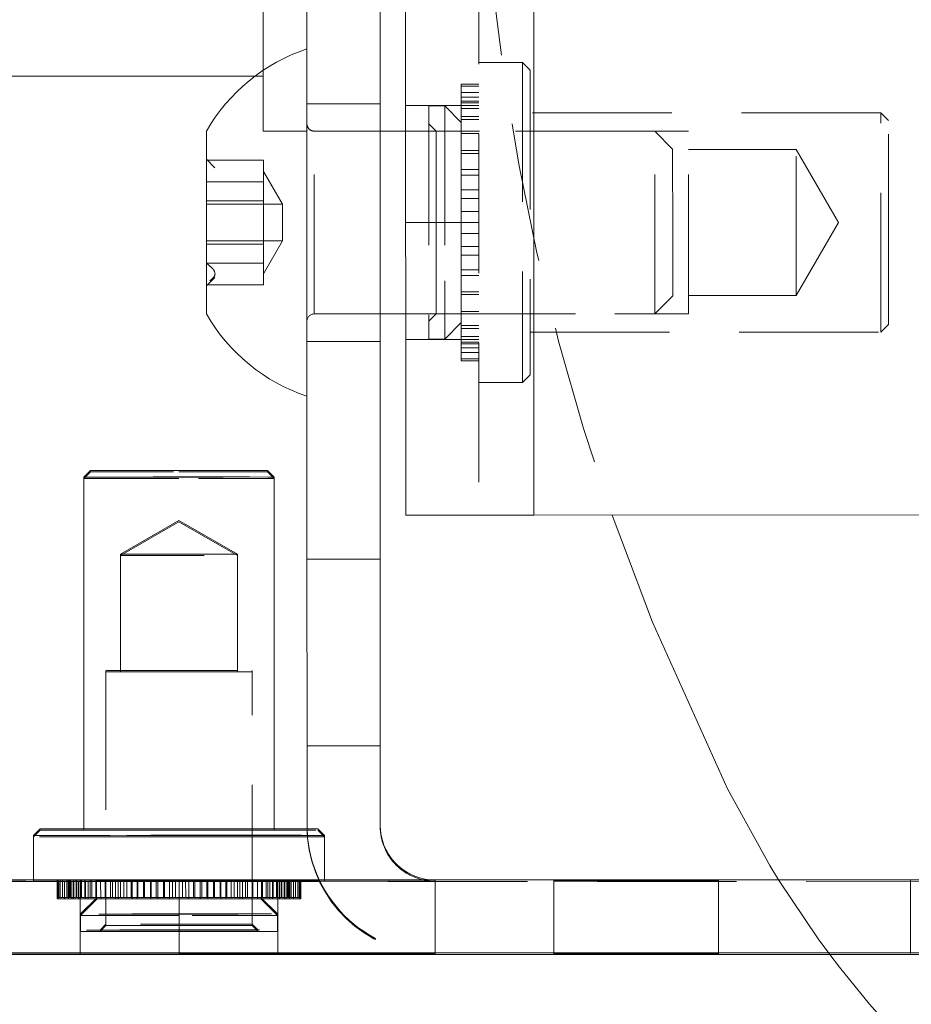
# Model space of a CAD drawing. Units: millimetres. Extents: x 15 to 201, y 14 to 256.
# Drawn here: x 46 to 55, y 193 to 202 of the extents above; entities that cross this region are included whole.
import ezdxf

# ---------------------------------------------------------------- set-up
doc = ezdxf.new("R2010")
doc.units = ezdxf.units.MM
doc.linetypes.add('HIDDEN', pattern=[1.905, 1.27, -0.635])
doc.layers.add('MAATENTEKST', color=7, linetype='Continuous')
doc.styles.add('SLDTEXTSTYLE0', font='TXT', dxfattribs={"width": 0.75})
doc.dimstyles.new('SLDDIMSTYLE0', dxfattribs={"dimtxt": 3.5, "dimasz": 3, "dimexe": 0, "dimexo": 0.0625, "dimgap": 0.875, "dimtad": 1, "dimdec": 0, "dimlfac": 3, "dimrnd": 1e-09, "dimzin": 12, "dimdsep": 46, "dimtxsty": 'SLDTEXTSTYLE0', "dimsah": 1, "dimcen": 0.09, "dimadec": 0, "dimazin": 3, "dimtfac": 1, "dimtdec": 0, "dimtofl": 0, "dimtmove": 0, "dimatfit": 3, "dimfxl": 0, "dimfrac": 2, "dimtolj": 1, "dimtzin": 12, "dimarcsym": 0})

# ---------------------------------------------------------------- blocks, each defined once
blk = doc.blocks.new('_D_13')
at = {"layer": 'MAATENTEKST'}
for p, q in [((63.5578, 219.8506), (34.4511, 219.8509)), ((35.4511, 219.8509), (35.4507, 188.4509)), ((29.1838, 208.5648), (29.1838, 209.6312)), ((29.1838, 209.6312), (34.74, 209.6311)), ((34.74, 209.6311), (34.74, 208.5647)), ((29.1837, 202.0995), (29.1837, 201.0331)), ((34.7399, 201.033), (34.7399, 202.0994)), ((29.1837, 201.0331), (34.7399, 201.033)), ((63.5574, 188.4505), (34.4507, 188.4509))]:
    blk.add_line(p, q, dxfattribs=at)
for points in [[(35.4511, 219.8509), (34.5511, 216.8509), (36.3511, 216.8509)], [(35.4507, 188.4509), (36.3507, 191.4509), (34.5507, 191.4509)]]:
    blk.add_solid(points, dxfattribs=at)
at = {"layer": 'MAATENTEKST', "char_height": 3.5, "attachment_point": 1, "rotation": 89.99925, "style": 'SLDTEXTSTYLE0'}
for s, insert in [('3.7', (30.2282, 202.0995)), ('94', (30.2281, 194.7944))]:
    blk.add_mtext(s, dxfattribs=dict(at, insert=insert))

msp = doc.modelspace()

# ---------------------------------------------------------------- linework, layer by layer
at = {"color": 7, "linetype": 'Continuous', "lineweight": 15}
for p, q in [((49.956179, 209.998691), (49.958019, 196.998691)), ((51.122846, 209.998856), (51.124686, 196.998856)), ((49.056487, 206.467549), (49.057884, 196.595761)), ((49.723154, 206.467643), (49.724551, 196.595856)), ((48.656624, 205.498507), (48.657254, 201.051789)), ((45.657261, 200.998082), (48.582384, 200.998496)), ((48.140665, 200.498434), (48.140901, 198.831767)), ((49.957524, 200.498691), (49.723999, 200.498658)), ((49.724234, 198.831991), (49.95776, 198.832024)), ((47.085103, 197.405902), (47.024445, 197.345226)), ((48.757778, 197.345472), (48.697103, 197.40613)), ((47.024445, 197.345226), (47.024898, 194.139577)), ((48.758232, 194.139822), (48.757778, 197.345472)), ((51.124686, 196.998856), (49.958019, 196.998691)), ((51.124686, 196.998856), (57.956233, 196.999823)), ((49.724551, 196.595856), (49.057884, 196.595761)), ((49.057884, 196.595761), (49.058125, 194.896197)), ((49.724551, 196.595856), (49.724791, 194.896292)), ((49.058125, 194.896197), (49.724791, 194.896292)), ((49.058227, 194.171705), (49.058125, 194.896197)), ((49.724791, 194.896292), (49.724894, 194.171799)), ((49.058227, 194.171705), (49.058229, 194.161295)), ((46.627232, 194.13917), (46.566574, 194.078495)), ((46.566574, 194.078495), (46.566631, 193.673376)), ((49.216574, 194.07887), (49.155898, 194.139528)), ((49.216631, 193.673886), (49.216574, 194.07887)), ((81.224964, 193.678415), (47.891631, 193.673698)), ((47.891631, 193.673698), (47.891725, 193.007032)), ((47.891725, 193.007032), (81.225058, 193.011749)), ((50.225059, 193.00533), (47.891726, 193.005)), ((81.22506, 192.997022), (47.891727, 192.992305)), ((47.891727, 192.994336), (50.22506, 192.994666)), ((50.068613, 193.005308), (50.22506, 192.994793)), ((50.225059, 193.005204), (50.225059, 193.00533)), ((50.22506, 192.994793), (50.225059, 193.005204)), ((50.22506, 192.994666), (50.22506, 192.994793))]:
    msp.add_line(p, q, dxfattribs=at)
at = {"color": 7, "linetype": 'HIDDEN', "lineweight": 0}
for p, q in [((50.622846, 209.998785), (50.624686, 196.998785)), ((51.122846, 209.998856), (51.124686, 196.998856)), ((51.020769, 201.123841), (50.624102, 201.123785)), ((51.020769, 201.123841), (51.021078, 198.936341)), ((51.090778, 201.053851), (51.020769, 201.123841)), ((51.090778, 201.053851), (51.091073, 198.971351)), ((48.582384, 200.998496), (48.657261, 200.998507)), ((48.657254, 201.051789), (48.657332, 200.498507)), ((50.62413, 200.926285), (50.464297, 200.926262)), ((50.464299, 200.907108), (50.464297, 200.926262)), ((50.624133, 200.90713), (50.464299, 200.907108)), ((50.464307, 200.850225), (50.464299, 200.907108)), ((50.624141, 200.850247), (50.464307, 200.850225)), ((50.46432, 200.757343), (50.464307, 200.850225)), ((50.624147, 200.807237), (50.464313, 200.807214)), ((49.723963, 200.748658), (49.057296, 200.748563)), ((50.624157, 200.732118), (49.957491, 200.732024)), ((50.313624, 200.728741), (50.167491, 200.72872)), ((50.167491, 200.72872), (50.167792, 198.602054)), ((50.313624, 200.728741), (50.31385, 199.133741)), ((50.464346, 200.578062), (50.313624, 200.728741)), ((50.624152, 200.772544), (50.464318, 200.772522)), ((50.624154, 200.757365), (50.46432, 200.757343)), ((50.464338, 200.631283), (50.46432, 200.757343)), ((50.624161, 200.704213), (50.464328, 200.704191)), ((50.624172, 200.631306), (50.464338, 200.631283)), ((50.46436, 200.475877), (50.464338, 200.631283)), ((50.624175, 200.60432), (50.464342, 200.604297)), ((54.2875, 200.66597), (51.090833, 200.665518)), ((54.287783, 198.66597), (54.2875, 200.66597)), ((54.35751, 200.59598), (54.2875, 200.66597)), ((50.23419, 200.49873), (50.167514, 200.565387)), ((54.357707, 199.20098), (54.35751, 200.59598)), ((48.657332, 200.498507), (49.057332, 200.498563)), ((49.723999, 200.498658), (49.123999, 200.498573)), ((49.124234, 198.831906), (49.124, 200.485913)), ((52.227165, 200.499012), (49.957524, 200.498691)), ((52.53419, 200.499055), (50.23419, 200.49873)), ((50.234367, 199.24873), (50.23419, 200.49873)), ((50.624194, 200.4759), (50.46436, 200.475877)), ((50.464382, 200.322832), (50.46436, 200.475877)), ((52.227401, 198.832345), (52.227165, 200.499012)), ((52.390688, 200.335535), (52.227165, 200.499012)), ((52.534426, 198.832389), (52.53419, 200.499055)), ((52.3908, 199.549386), (52.390688, 200.335535)), ((50.624215, 200.322854), (50.464382, 200.322832)), ((50.464386, 200.295846), (50.464382, 200.322832)), ((50.624219, 200.295868), (50.464386, 200.295846)), ((50.464406, 200.149812), (50.464386, 200.295846)), ((53.516814, 200.332528), (52.534214, 200.332389)), ((53.517002, 198.999194), (53.516814, 200.332528)), ((53.901808, 199.665916), (53.516814, 200.332528)), ((48.218063, 200.165111), (48.140701, 200.242451)), ((48.660703, 200.233753), (48.140703, 200.233679)), ((48.660703, 200.233753), (48.660755, 199.862639)), ((48.833965, 199.831865), (48.660717, 200.131841)), ((50.62424, 200.149834), (50.464406, 200.149812)), ((50.464414, 200.096659), (50.464406, 200.149812)), ((50.624247, 200.096682), (50.464414, 200.096659)), ((50.464433, 199.962074), (50.464414, 200.096659)), ((48.660731, 200.036287), (48.140731, 200.036214)), ((50.624266, 199.962096), (50.464433, 199.962074)), ((50.464444, 199.88437), (50.464433, 199.962074)), ((48.660755, 199.862639), (48.140755, 199.862566)), ((48.833965, 199.831865), (48.14076, 199.831767)), ((48.660755, 199.862639), (48.660836, 199.29406)), ((48.833992, 199.636257), (48.833965, 199.831865)), ((50.624277, 199.884393), (50.464444, 199.88437)), ((50.464461, 199.765322), (50.464444, 199.88437)), ((50.624294, 199.765345), (50.464461, 199.765322)), ((50.464475, 199.665429), (50.464461, 199.765322)), ((48.834012, 199.498532), (48.833992, 199.636257)), ((49.957642, 199.665357), (50.464475, 199.665429)), ((50.624308, 199.665452), (50.464475, 199.665429)), ((50.464489, 199.565536), (50.464475, 199.665429)), ((53.517002, 198.999194), (53.901808, 199.665916)), ((50.624322, 199.565558), (50.464489, 199.565536)), ((50.464506, 199.446488), (50.464489, 199.565536)), ((52.390878, 198.995868), (52.3908, 199.549386)), ((48.140807, 199.498434), (48.834012, 199.498532)), ((48.660811, 199.467708), (48.140811, 199.467635)), ((48.660849, 199.198507), (48.834012, 199.498532)), ((50.624339, 199.44651), (50.464506, 199.446488)), ((50.464517, 199.368785), (50.464506, 199.446488)), ((50.62435, 199.368807), (50.464517, 199.368785)), ((50.464536, 199.234199), (50.464517, 199.368785)), ((48.140836, 199.293987), (48.660836, 199.29406)), ((48.660836, 199.29406), (48.660864, 199.096595)), ((50.234426, 198.832063), (50.234367, 199.24873)), ((50.624369, 199.234221), (50.464536, 199.234199)), ((50.464543, 199.181047), (50.464536, 199.234199)), ((50.624377, 199.181069), (50.464543, 199.181047)), ((50.464564, 199.035012), (50.464543, 199.181047)), ((54.357773, 198.73598), (54.357707, 199.20098)), ((48.660864, 199.096595), (48.140864, 199.096521)), ((48.140865, 199.08775), (48.218204, 199.165111)), ((50.31385, 199.133741), (50.313925, 198.602074)), ((50.624397, 199.035035), (50.464564, 199.035012)), ((50.464568, 199.008026), (50.464564, 199.035012)), ((50.624401, 199.008049), (50.464568, 199.008026)), ((50.46459, 198.854981), (50.464568, 199.008026)), ((52.227401, 198.832345), (52.390878, 198.995868)), ((52.534403, 198.999055), (53.517002, 198.999194)), ((51.021078, 198.936341), (51.021181, 198.207175)), ((51.091073, 198.971351), (51.091171, 198.277184)), ((49.124234, 198.831906), (49.724234, 198.831991)), ((49.95776, 198.832024), (52.227401, 198.832345)), ((50.167769, 198.765387), (50.234426, 198.832063)), ((50.234426, 198.832063), (52.534426, 198.832389)), ((50.624423, 198.855004), (50.46459, 198.854981)), ((50.464612, 198.699575), (50.46459, 198.854981)), ((50.313925, 198.602074), (50.464604, 198.752796)), ((50.624441, 198.726583), (50.464608, 198.726561)), ((54.287783, 198.66597), (54.357773, 198.73598)), ((50.624445, 198.699597), (50.464612, 198.699575)), ((50.464629, 198.573515), (50.464612, 198.699575)), ((51.091116, 198.665518), (54.287783, 198.66597)), ((49.057603, 198.581897), (49.72427, 198.581991)), ((49.957793, 198.598691), (50.624459, 198.598785)), ((50.167792, 198.602054), (50.313925, 198.602074)), ((50.624455, 198.62669), (50.464622, 198.626667)), ((50.624463, 198.573538), (50.464629, 198.573515)), ((50.464643, 198.480633), (50.464629, 198.573515)), ((50.624465, 198.558359), (50.464632, 198.558336)), ((50.62447, 198.523667), (50.464637, 198.523644)), ((50.624476, 198.480656), (50.464643, 198.480633)), ((50.464651, 198.423751), (50.464643, 198.480633)), ((50.624484, 198.423773), (50.464651, 198.423751)), ((50.464653, 198.404596), (50.464651, 198.423751)), ((50.624487, 198.404618), (50.464653, 198.404596)), ((51.021181, 198.207175), (51.091171, 198.277184)), ((50.624515, 198.207118), (51.021181, 198.207175)), ((47.085105, 197.393206), (47.024447, 197.332531)), ((48.75778, 197.332776), (48.697105, 197.393434)), ((47.891167, 196.950182), (47.357878, 196.642187)), ((47.891169, 196.937487), (47.357879, 196.629492)), ((48.424544, 196.642338), (47.891167, 196.950182)), ((48.424546, 196.629643), (47.891169, 196.937487)), ((47.357878, 196.642187), (47.358028, 195.582607)), ((48.424694, 195.582758), (48.424544, 196.642338)), ((47.224694, 195.582588), (47.225022, 193.269255)), ((47.358028, 195.582607), (47.358029, 195.569912)), ((48.424696, 195.570063), (48.424694, 195.582758)), ((48.558355, 193.269444), (48.558027, 195.582777)), ((49.724894, 194.171799), (49.724895, 194.161389)), ((46.627234, 194.126475), (46.566576, 194.0658)), ((47.024898, 194.139577), (47.024898, 194.139227)), ((47.024898, 194.139227), (47.0249, 194.126531)), ((48.758232, 194.139472), (48.758232, 194.139822)), ((48.758234, 194.126777), (48.758232, 194.139472)), ((49.216575, 194.066175), (49.1559, 194.126833)), ((46.566631, 193.673376), (46.566631, 193.672495)), ((46.566631, 193.672495), (46.566633, 193.6598)), ((46.885685, 193.659878), (46.7808, 193.65983)), ((46.7808, 193.65983), (46.885685, 193.659811)), ((46.7808, 193.65983), (46.780822, 193.499997)), ((46.891989, 193.672595), (46.782455, 193.672549)), ((46.782455, 193.672549), (46.882378, 193.672527)), ((46.782455, 193.672549), (46.782478, 193.512715)), ((46.882378, 193.672527), (46.788773, 193.672476)), ((46.788773, 193.672476), (46.903433, 193.672464)), ((46.788773, 193.672476), (46.788796, 193.512643)), ((46.91625, 193.659949), (46.797676, 193.659906)), ((46.797676, 193.659906), (46.885685, 193.659878)), ((46.797676, 193.659906), (46.797698, 193.500073)), ((46.885685, 193.659811), (46.797676, 193.659759)), ((46.797676, 193.659759), (46.91625, 193.65975)), ((46.931974, 193.672666), (46.809839, 193.672626)), ((46.809839, 193.672626), (46.891989, 193.672595)), ((46.809839, 193.672626), (46.809861, 193.512792)), ((46.903433, 193.672464), (46.828601, 193.672409)), ((46.828601, 193.672409), (46.954513, 193.672407)), ((46.828601, 193.672409), (46.828624, 193.512576)), ((46.976452, 193.66002), (46.847791, 193.659984)), ((46.847791, 193.659984), (46.91625, 193.659949)), ((46.847791, 193.659984), (46.847814, 193.500151)), ((46.91625, 193.65975), (46.847791, 193.659695)), ((46.847791, 193.659695), (46.976452, 193.659695)), ((47.001118, 193.672738), (46.870092, 193.672704)), ((46.870092, 193.672704), (46.931974, 193.672666)), ((46.870092, 193.672704), (46.870114, 193.512871)), ((46.882378, 193.672527), (46.882401, 193.512694)), ((46.885685, 193.659878), (46.885707, 193.500045)), ((46.891989, 193.672595), (46.892012, 193.512762)), ((46.954513, 193.672407), (46.900729, 193.672351)), ((46.900729, 193.672351), (47.034067, 193.672358)), ((46.900729, 193.672351), (46.900751, 193.512518)), ((46.903433, 193.672464), (46.903455, 193.51263)), ((46.91625, 193.659949), (46.916273, 193.500115)), ((47.064461, 193.660091), (46.929623, 193.660063)), ((46.929623, 193.660063), (46.976452, 193.66002)), ((46.929623, 193.660063), (46.929646, 193.500229)), ((46.976452, 193.659695), (46.929623, 193.65964)), ((46.929623, 193.65964), (47.064461, 193.65965)), ((46.931974, 193.672666), (46.931997, 193.512833)), ((46.954513, 193.672407), (46.954536, 193.512573)), ((47.097319, 193.672808), (46.961384, 193.672782)), ((46.961384, 193.672782), (47.001118, 193.672738)), ((46.961384, 193.672782), (46.961407, 193.512949)), ((46.976452, 193.66002), (46.976474, 193.500187)), ((46.991631, 193.672555), (46.991725, 193.005889)), ((47.001118, 193.672738), (47.00114, 193.512905)), ((47.034067, 193.672358), (47.002964, 193.672303)), ((47.002964, 193.672303), (47.139678, 193.672319)), ((47.002964, 193.672303), (47.002987, 193.51247)), ((47.034067, 193.672358), (47.03409, 193.512525)), ((47.177603, 193.660158), (47.040685, 193.660139)), ((47.040685, 193.660139), (47.064461, 193.660091)), ((47.040685, 193.660139), (47.040708, 193.500305)), ((47.064461, 193.65965), (47.040685, 193.659595)), ((47.040685, 193.659595), (47.177603, 193.659614)), ((47.064461, 193.660091), (47.064483, 193.500258)), ((47.217655, 193.672874), (47.080941, 193.672857)), ((47.080941, 193.672857), (47.097319, 193.672808)), ((47.080941, 193.672857), (47.080964, 193.513024)), ((47.097319, 193.672808), (47.097341, 193.512974)), ((47.139678, 193.672319), (47.132202, 193.672266)), ((47.132202, 193.672266), (47.268137, 193.672292)), ((47.132202, 193.672266), (47.132224, 193.512433)), ((47.139678, 193.672319), (47.139701, 193.512486)), ((47.312441, 193.66022), (47.177603, 193.66021)), ((47.177603, 193.66021), (47.177626, 193.500377)), ((47.177603, 193.659562), (47.312441, 193.65959)), ((47.225131, 193.672927), (47.217655, 193.672874)), ((47.217655, 193.672874), (47.217678, 193.51304)), ((47.358469, 193.672934), (47.225131, 193.672927)), ((47.225154, 193.513093), (47.225131, 193.672927)), ((47.268137, 193.672292), (47.284514, 193.672242)), ((47.268137, 193.672292), (47.268159, 193.512458)), ((47.284514, 193.672242), (47.41554, 193.672276)), ((47.284514, 193.672242), (47.284537, 193.512409)), ((47.336216, 193.660275), (47.312441, 193.66022)), ((47.312441, 193.66022), (47.312463, 193.500387)), ((47.312441, 193.65959), (47.336216, 193.659542)), ((47.464877, 193.660275), (47.336216, 193.660275)), ((47.336216, 193.660275), (47.336239, 193.500442)), ((47.336216, 193.659542), (47.464877, 193.659578)), ((47.389572, 193.672989), (47.358469, 193.672934)), ((47.358469, 193.672934), (47.358492, 193.5131)), ((47.515484, 193.672986), (47.389572, 193.672989)), ((47.389572, 193.672989), (47.389595, 193.513156)), ((47.41554, 193.672276), (47.455273, 193.672232)), ((47.41554, 193.672276), (47.415562, 193.512443)), ((47.455273, 193.672232), (47.577409, 193.672273)), ((47.455273, 193.672232), (47.455296, 193.512398)), ((47.511705, 193.660331), (47.464877, 193.660275)), ((47.464877, 193.660275), (47.464899, 193.500442)), ((47.464877, 193.659578), (47.511706, 193.659536)), ((47.63028, 193.660322), (47.511705, 193.660331)), ((47.511705, 193.660331), (47.511728, 193.500498)), ((47.511706, 193.659536), (47.63028, 193.659579)), ((47.569268, 193.673042), (47.515484, 193.672986)), ((47.515484, 193.672986), (47.515506, 193.513153)), ((47.683927, 193.67303), (47.569268, 193.673042)), ((47.569268, 193.673042), (47.56929, 193.513208)), ((47.577409, 193.672273), (47.639291, 193.672235)), ((47.577409, 193.672273), (47.577431, 193.512439)), ((47.698739, 193.660377), (47.63028, 193.660322)), ((47.63028, 193.660322), (47.630302, 193.500488)), ((47.63028, 193.659579), (47.698739, 193.659543)), ((47.639291, 193.672235), (47.748825, 193.672282)), ((47.639291, 193.672235), (47.639314, 193.512401)), ((47.758758, 193.673084), (47.683927, 193.67303)), ((47.683927, 193.67303), (47.68395, 193.513196)), ((47.803624, 193.660358), (47.698739, 193.660377)), ((47.698739, 193.660377), (47.698761, 193.500543)), ((47.698739, 193.659543), (47.803624, 193.659592)), ((47.748825, 193.672282), (47.830976, 193.672252)), ((47.748825, 193.672282), (47.748848, 193.512448)), ((47.858682, 193.673062), (47.758758, 193.673084)), ((47.758758, 193.673084), (47.758781, 193.51325)), ((47.891633, 193.66041), (47.803624, 193.660358)), ((47.803624, 193.660358), (47.803646, 193.500525)), ((47.803624, 193.659592), (47.891633, 193.659564)), ((47.830976, 193.672252), (47.924581, 193.672303)), ((47.830976, 193.672252), (47.830998, 193.512418)), ((47.952286, 193.673114), (47.858682, 193.673062)), ((47.858682, 193.673062), (47.858704, 193.513229)), ((47.891631, 193.671667), (50.224965, 193.671997)), ((47.891726, 193.005), (47.891631, 193.671667)), ((47.891633, 193.658972), (81.224966, 193.663689)), ((50.224966, 193.661333), (47.891633, 193.661003)), ((47.891633, 193.661003), (47.891726, 193.005)), ((47.979642, 193.660383), (47.891633, 193.66041)), ((47.891655, 193.500577), (47.891633, 193.66041)), ((47.891633, 193.659564), (47.979642, 193.659617)), ((47.924581, 193.672303), (48.024504, 193.672281)), ((47.924581, 193.672303), (47.924603, 193.512469)), ((48.034437, 193.673083), (47.952286, 193.673114)), ((47.952286, 193.673114), (47.952309, 193.51328)), ((48.084527, 193.660431), (47.979642, 193.660383)), ((47.979642, 193.660383), (47.979665, 193.50055)), ((47.979642, 193.659617), (48.084527, 193.659598)), ((48.024504, 193.672281), (48.099335, 193.672336)), ((48.024504, 193.672281), (48.024526, 193.512448)), ((48.143971, 193.67313), (48.034437, 193.673083)), ((48.034437, 193.673083), (48.03446, 193.51325)), ((48.152986, 193.660396), (48.084527, 193.660431)), ((48.084527, 193.660431), (48.08455, 193.500598)), ((48.084527, 193.659598), (48.152986, 193.659653)), ((48.099335, 193.672336), (48.213994, 193.672323)), ((48.099335, 193.672336), (48.099358, 193.512502)), ((48.205853, 193.673092), (48.143971, 193.67313)), ((48.143971, 193.67313), (48.143994, 193.513297)), ((48.27156, 193.660439), (48.152986, 193.660396)), ((48.152986, 193.660396), (48.153009, 193.500562)), ((48.152986, 193.659653), (48.27156, 193.659643)), ((48.327989, 193.673133), (48.205853, 193.673092)), ((48.205853, 193.673092), (48.205876, 193.513259)), ((48.213994, 193.672323), (48.267778, 193.672379)), ((48.213994, 193.672323), (48.214017, 193.51249)), ((48.267778, 193.672379), (48.39369, 193.672376)), ((48.267778, 193.672379), (48.267801, 193.512546)), ((48.318389, 193.660396), (48.27156, 193.660439)), ((48.27156, 193.660439), (48.271583, 193.500605)), ((48.27156, 193.659643), (48.318389, 193.659699)), ((48.44705, 193.660432), (48.318389, 193.660396)), ((48.318389, 193.660396), (48.318412, 193.500563)), ((48.318389, 193.659699), (48.44705, 193.659699)), ((48.367722, 193.673089), (48.327989, 193.673133)), ((48.327989, 193.673133), (48.328012, 193.5133)), ((48.498748, 193.673123), (48.367722, 193.673089)), ((48.367722, 193.673089), (48.367745, 193.513256)), ((48.39369, 193.672376), (48.424793, 193.672431)), ((48.39369, 193.672376), (48.393713, 193.512543)), ((48.424793, 193.672431), (48.558131, 193.672438)), ((48.424793, 193.672431), (48.424815, 193.512598)), ((48.470825, 193.660384), (48.44705, 193.660432)), ((48.44705, 193.660432), (48.447072, 193.500599)), ((48.44705, 193.659699), (48.470825, 193.659754)), ((48.605663, 193.660412), (48.470825, 193.660384)), ((48.470825, 193.660384), (48.470848, 193.500551)), ((48.470825, 193.659754), (48.605663, 193.659764)), ((48.515126, 193.673073), (48.498748, 193.673123)), ((48.498748, 193.673123), (48.498771, 193.513289)), ((48.65106, 193.673099), (48.515126, 193.673073)), ((48.515126, 193.673073), (48.515148, 193.51324)), ((48.558131, 193.672438), (48.565607, 193.672492)), ((48.558131, 193.672438), (48.558154, 193.512605)), ((48.565607, 193.672492), (48.702321, 193.672508)), ((48.565607, 193.672492), (48.56563, 193.512658)), ((48.605663, 193.660412), (48.605685, 193.500579)), ((48.742581, 193.66038), (48.605663, 193.66036)), ((48.605663, 193.659816), (48.742581, 193.659836)), ((48.643584, 193.673046), (48.65106, 193.673099)), ((48.780298, 193.673062), (48.643584, 193.673046)), ((48.643584, 193.673046), (48.643607, 193.513212)), ((48.65106, 193.673099), (48.651083, 193.513265)), ((48.685943, 193.672557), (48.821878, 193.672583)), ((48.702321, 193.672508), (48.685943, 193.672557)), ((48.685943, 193.672557), (48.685966, 193.512724)), ((48.702321, 193.672508), (48.702343, 193.512675)), ((48.718805, 193.660325), (48.742581, 193.66038)), ((48.853643, 193.660335), (48.718805, 193.660325)), ((48.718805, 193.660325), (48.718828, 193.500492)), ((48.718805, 193.659884), (48.853643, 193.659912)), ((48.742581, 193.659836), (48.718805, 193.659884)), ((48.742581, 193.66038), (48.742603, 193.500546)), ((48.749195, 193.673007), (48.780298, 193.673062)), ((48.882533, 193.673014), (48.749195, 193.673007)), ((48.749195, 193.673007), (48.749218, 193.513174)), ((48.780298, 193.673062), (48.78032, 193.513229)), ((48.782145, 193.672627), (48.91317, 193.672661)), ((48.821878, 193.672583), (48.782145, 193.672627)), ((48.782145, 193.672627), (48.782167, 193.512794)), ((48.791725, 193.006143), (48.791631, 193.67281)), ((48.806814, 193.660279), (48.853643, 193.660335)), ((48.935475, 193.66028), (48.806814, 193.660279)), ((48.806814, 193.660279), (48.806837, 193.500446)), ((48.806814, 193.659954), (48.935475, 193.65999)), ((48.853643, 193.659912), (48.806814, 193.659954)), ((48.821878, 193.672583), (48.821901, 193.51275)), ((48.828749, 193.672958), (48.882533, 193.673014)), ((48.954661, 193.672956), (48.828749, 193.672958)), ((48.828749, 193.672958), (48.828772, 193.513125)), ((48.851288, 193.672699), (48.973424, 193.67274)), ((48.91317, 193.672661), (48.851288, 193.672699)), ((48.851288, 193.672699), (48.851311, 193.512865)), ((48.853643, 193.660335), (48.853665, 193.500502)), ((48.867016, 193.660225), (48.935475, 193.66028)), ((48.98559, 193.660216), (48.867016, 193.660225)), ((48.867016, 193.660225), (48.867038, 193.500392)), ((48.867016, 193.660026), (48.98559, 193.660069)), ((48.935475, 193.65999), (48.867016, 193.660026)), ((48.87983, 193.672901), (48.954661, 193.672956)), ((48.994489, 193.672889), (48.87983, 193.672901)), ((48.87983, 193.672901), (48.879852, 193.513068)), ((48.882533, 193.673014), (48.882556, 193.513181)), ((48.891273, 193.67277), (49.000807, 193.672816)), ((48.973424, 193.67274), (48.891273, 193.67277)), ((48.891273, 193.67277), (48.891296, 193.512936)), ((48.897581, 193.660163), (48.98559, 193.660216)), ((49.002466, 193.660144), (48.897581, 193.660163)), ((48.897581, 193.660163), (48.897604, 193.50033)), ((48.897581, 193.660096), (49.002466, 193.660144)), ((48.98559, 193.660069), (48.897581, 193.660096)), ((48.900884, 193.672838), (48.994489, 193.672889)), ((49.000807, 193.672816), (48.900884, 193.672838)), ((48.900884, 193.672838), (48.900907, 193.513005)), ((48.91317, 193.672661), (48.913193, 193.512828)), ((48.935475, 193.66028), (48.935497, 193.500446)), ((48.954661, 193.672956), (48.954684, 193.513122)), ((48.973424, 193.67274), (48.973446, 193.512906)), ((48.98559, 193.660216), (48.985613, 193.500382)), ((48.994489, 193.672889), (48.994512, 193.513056)), ((49.000807, 193.672816), (49.00083, 193.512983)), ((49.002466, 193.660144), (49.002489, 193.500311)), ((49.216631, 193.67287), (49.216631, 193.673886)), ((49.216633, 193.660175), (49.216631, 193.67287)), ((50.178558, 193.674022), (50.224965, 193.67187)), ((50.224965, 193.671997), (50.225059, 193.00533)), ((51.308298, 193.671579), (51.308392, 193.004913)), ((52.808392, 193.005125), (52.808298, 193.671791)), ((54.558299, 193.667278), (54.558393, 193.000612)), ((46.885707, 193.500045), (46.780822, 193.499997)), ((46.780822, 193.499997), (46.885707, 193.499978)), ((46.892012, 193.512762), (46.782478, 193.512715)), ((46.782478, 193.512715), (46.882401, 193.512694)), ((46.882401, 193.512694), (46.788796, 193.512643)), ((46.788796, 193.512643), (46.903455, 193.51263)), ((46.916273, 193.500115), (46.797698, 193.500073)), ((46.797698, 193.500073), (46.885707, 193.500045)), ((46.797698, 193.500073), (46.797698, 193.499926)), ((46.885707, 193.499978), (46.797698, 193.499926)), ((46.797698, 193.499926), (46.916273, 193.499916)), ((46.931997, 193.512833), (46.809861, 193.512792)), ((46.809861, 193.512792), (46.892012, 193.512762)), ((46.903455, 193.51263), (46.828624, 193.512576)), ((46.828624, 193.512576), (46.954536, 193.512573)), ((46.976474, 193.500187), (46.847814, 193.500151)), ((46.847814, 193.500151), (46.916273, 193.500115)), ((46.847814, 193.500151), (46.847814, 193.499862)), ((46.916273, 193.499916), (46.847814, 193.499862)), ((46.847814, 193.499862), (46.976474, 193.499862)), ((47.00114, 193.512905), (46.870114, 193.512871)), ((46.870114, 193.512871), (46.931997, 193.512833)), ((46.885707, 193.500045), (46.885707, 193.499978)), ((46.954536, 193.512573), (46.900751, 193.512518)), ((46.900751, 193.512518), (47.03409, 193.512525)), ((46.916273, 193.500115), (46.916273, 193.499916)), ((47.064483, 193.500258), (46.929646, 193.500229)), ((46.929646, 193.500229), (46.976474, 193.500187)), ((46.929646, 193.500229), (46.929646, 193.499806)), ((46.976474, 193.499862), (46.929646, 193.499806)), ((46.929646, 193.499806), (47.064483, 193.499816)), ((47.097341, 193.512974), (46.961407, 193.512949)), ((46.961407, 193.512949), (47.00114, 193.512905)), ((46.976474, 193.500187), (46.976474, 193.499862)), ((47.145687, 193.512744), (46.995008, 193.362022)), ((47.145689, 193.500049), (46.99501, 193.349327)), ((47.03409, 193.512525), (47.002987, 193.51247)), ((47.002987, 193.51247), (47.139701, 193.512486)), ((47.177626, 193.500325), (47.040708, 193.500305)), ((47.040708, 193.500305), (47.064483, 193.500258)), ((47.040708, 193.500305), (47.040708, 193.499762)), ((47.064483, 193.499816), (47.040708, 193.499762)), ((47.040708, 193.499762), (47.177626, 193.499781)), ((47.064483, 193.500258), (47.064483, 193.499816)), ((47.217678, 193.51304), (47.080964, 193.513024)), ((47.080964, 193.513024), (47.097341, 193.512974)), ((47.139701, 193.512486), (47.132224, 193.512433)), ((47.132224, 193.512433), (47.268159, 193.512458)), ((47.312463, 193.500387), (47.177626, 193.500377)), ((47.177626, 193.500377), (47.177626, 193.500325)), ((47.177626, 193.500325), (47.177626, 193.499781)), ((47.177626, 193.499781), (47.177626, 193.499729)), ((47.177626, 193.499729), (47.312463, 193.499757)), ((47.225154, 193.513093), (47.217678, 193.51304)), ((47.358492, 193.5131), (47.225154, 193.513093)), ((47.268159, 193.512458), (47.284537, 193.512409)), ((47.284537, 193.512409), (47.415562, 193.512443)), ((47.336239, 193.500442), (47.312463, 193.500387)), ((47.312463, 193.500387), (47.312463, 193.499757)), ((47.312463, 193.499757), (47.336239, 193.499709)), ((47.464899, 193.500442), (47.336239, 193.500442)), ((47.336239, 193.500442), (47.336239, 193.499709)), ((47.336239, 193.499709), (47.4649, 193.499745)), ((47.389595, 193.513156), (47.358492, 193.5131)), ((47.515506, 193.513153), (47.389595, 193.513156)), ((47.415562, 193.512443), (47.455296, 193.512398)), ((47.455296, 193.512398), (47.577431, 193.512439)), ((47.511728, 193.500498), (47.464899, 193.500442)), ((47.464899, 193.500442), (47.4649, 193.499745)), ((47.4649, 193.499745), (47.511728, 193.499703)), ((47.630302, 193.500488), (47.511728, 193.500498)), ((47.511728, 193.500498), (47.511728, 193.499703)), ((47.511728, 193.499703), (47.630303, 193.499746)), ((47.56929, 193.513208), (47.515506, 193.513153)), ((47.68395, 193.513196), (47.56929, 193.513208)), ((47.577431, 193.512439), (47.639314, 193.512401)), ((47.698761, 193.500543), (47.630302, 193.500488)), ((47.630302, 193.500488), (47.630303, 193.499746)), ((47.630303, 193.499746), (47.698761, 193.49971)), ((47.639314, 193.512401), (47.748848, 193.512448)), ((47.758781, 193.51325), (47.68395, 193.513196)), ((47.803646, 193.500525), (47.698761, 193.500543)), ((47.698761, 193.500543), (47.698761, 193.49971)), ((47.698761, 193.49971), (47.803647, 193.499758)), ((47.748848, 193.512448), (47.830998, 193.512418)), ((47.858704, 193.513229), (47.758781, 193.51325)), ((47.891655, 193.500577), (47.803646, 193.500525)), ((47.803646, 193.500525), (47.803647, 193.499758)), ((47.803647, 193.499758), (47.891656, 193.499731)), ((47.830998, 193.512418), (47.924603, 193.512469)), ((47.952309, 193.51328), (47.858704, 193.513229)), ((47.979665, 193.50055), (47.891655, 193.500577)), ((47.891655, 193.500577), (47.891656, 193.499731)), ((47.891656, 193.499731), (47.979665, 193.499783)), ((47.891656, 193.499731), (47.891727, 192.992305)), ((47.924603, 193.512469), (48.024526, 193.512448)), ((48.03446, 193.51325), (47.952309, 193.51328)), ((48.08455, 193.500598), (47.979665, 193.50055)), ((47.979665, 193.50055), (47.979665, 193.499783)), ((47.979665, 193.499783), (48.08455, 193.499765)), ((48.024526, 193.512448), (48.099358, 193.512502)), ((48.143994, 193.513297), (48.03446, 193.51325)), ((48.153009, 193.500562), (48.08455, 193.500598)), ((48.08455, 193.500598), (48.08455, 193.499765)), ((48.08455, 193.499765), (48.153009, 193.499819)), ((48.099358, 193.512502), (48.214017, 193.51249)), ((48.205876, 193.513259), (48.143994, 193.513297)), ((48.271583, 193.500605), (48.153009, 193.500562)), ((48.153009, 193.500562), (48.153009, 193.499819)), ((48.153009, 193.499819), (48.271583, 193.49981)), ((48.328012, 193.5133), (48.205876, 193.513259)), ((48.214017, 193.51249), (48.267801, 193.512546)), ((48.267801, 193.512546), (48.393713, 193.512543)), ((48.318412, 193.500563), (48.271583, 193.500605)), ((48.271583, 193.500605), (48.271583, 193.49981)), ((48.271583, 193.49981), (48.318412, 193.499866)), ((48.447072, 193.500599), (48.318412, 193.500563)), ((48.318412, 193.500563), (48.318412, 193.499866)), ((48.318412, 193.499866), (48.447072, 193.499866)), ((48.367745, 193.513256), (48.328012, 193.5133)), ((48.498771, 193.513289), (48.367745, 193.513256)), ((48.393713, 193.512543), (48.424815, 193.512598)), ((48.424815, 193.512598), (48.558154, 193.512605)), ((48.470848, 193.500551), (48.447072, 193.500599)), ((48.447072, 193.500599), (48.447072, 193.499866)), ((48.447072, 193.499866), (48.470848, 193.499921)), ((48.605685, 193.500579), (48.470848, 193.500551)), ((48.470848, 193.500551), (48.470848, 193.499921)), ((48.470848, 193.499921), (48.605685, 193.499931)), ((48.515148, 193.51324), (48.498771, 193.513289)), ((48.651083, 193.513265), (48.515148, 193.51324)), ((48.558154, 193.512605), (48.56563, 193.512658)), ((48.56563, 193.512658), (48.702343, 193.512675)), ((48.605685, 193.500527), (48.605685, 193.500579)), ((48.742603, 193.500546), (48.605685, 193.500527)), ((48.605685, 193.500527), (48.605685, 193.499983)), ((48.605685, 193.499983), (48.742603, 193.500002)), ((48.605685, 193.499931), (48.605685, 193.499983)), ((48.788342, 193.362276), (48.63762, 193.512955)), ((48.788343, 193.349581), (48.637622, 193.50026)), ((48.643607, 193.513212), (48.651083, 193.513265)), ((48.78032, 193.513229), (48.643607, 193.513212)), ((48.685966, 193.512724), (48.821901, 193.51275)), ((48.702343, 193.512675), (48.685966, 193.512724)), ((48.718828, 193.500492), (48.742603, 193.500546)), ((48.853665, 193.500502), (48.718828, 193.500492)), ((48.718828, 193.500492), (48.718828, 193.50005)), ((48.718828, 193.50005), (48.853665, 193.500079)), ((48.742603, 193.500002), (48.718828, 193.50005)), ((48.742603, 193.500546), (48.742603, 193.500002)), ((48.749218, 193.513174), (48.78032, 193.513229)), ((48.882556, 193.513181), (48.749218, 193.513174)), ((48.782167, 193.512794), (48.913193, 193.512828)), ((48.821901, 193.51275), (48.782167, 193.512794)), ((48.806837, 193.500446), (48.853665, 193.500502)), ((48.935497, 193.500446), (48.806837, 193.500446)), ((48.806837, 193.500446), (48.806837, 193.500121)), ((48.806837, 193.500121), (48.935497, 193.500157)), ((48.853665, 193.500079), (48.806837, 193.500121)), ((48.828772, 193.513125), (48.882556, 193.513181)), ((48.954684, 193.513122), (48.828772, 193.513125)), ((48.851311, 193.512865), (48.973446, 193.512906)), ((48.913193, 193.512828), (48.851311, 193.512865)), ((48.853665, 193.500502), (48.853665, 193.500079)), ((48.867038, 193.500392), (48.935497, 193.500446)), ((48.985613, 193.500382), (48.867038, 193.500392)), ((48.867038, 193.500392), (48.867039, 193.500192)), ((48.867039, 193.500192), (48.985613, 193.500235)), ((48.935497, 193.500157), (48.867039, 193.500192)), ((48.879852, 193.513068), (48.954684, 193.513122)), ((48.994512, 193.513056), (48.879852, 193.513068)), ((48.891296, 193.512936), (49.00083, 193.512983)), ((48.973446, 193.512906), (48.891296, 193.512936)), ((48.897604, 193.50033), (48.985613, 193.500382)), ((49.002489, 193.500311), (48.897604, 193.50033)), ((48.897604, 193.50033), (48.897604, 193.500263)), ((48.897604, 193.500263), (49.002489, 193.500311)), ((48.985613, 193.500235), (48.897604, 193.500263)), ((48.900907, 193.513005), (48.994512, 193.513056)), ((49.00083, 193.512983), (48.900907, 193.513005)), ((48.935497, 193.500446), (48.935497, 193.500157)), ((48.985613, 193.500382), (48.985613, 193.500235)), ((46.995008, 193.362022), (46.995029, 193.215889)), ((48.788362, 193.216143), (48.788342, 193.362276)), ((47.225022, 193.269255), (47.171696, 193.215914)), ((47.225023, 193.25656), (47.171698, 193.203219)), ((47.225022, 193.269255), (47.225023, 193.25656)), ((48.611696, 193.216118), (48.558355, 193.269444)), ((48.558357, 193.256748), (48.558355, 193.269444)), ((48.611697, 193.203423), (48.558357, 193.256748)), ((46.995029, 193.215889), (46.995031, 193.203194)), ((48.788364, 193.203448), (48.788362, 193.216143)), ((46.991725, 193.005889), (46.991727, 192.993193)), ((48.791727, 192.993448), (48.791725, 193.006143)), ((50.225059, 193.005204), (50.22506, 192.994793)), ((51.308392, 193.004913), (51.308394, 192.995391)), ((52.808394, 192.995603), (52.808392, 193.005125))]:
    msp.add_line(p, q, dxfattribs=at)
at = {"color": 8, "linetype": 'Continuous', "lineweight": 15}
msp.add_line((47.891726, 193.005), (47.891727, 192.994336), dxfattribs=at)
at = {"color": 7, "linetype": 'Continuous', "lineweight": 15, "flags": 128}
for points in [[(48.697103, 197.40613), (48.671886, 197.406202), (48.535903, 197.406291), (48.301755, 197.406338), (48.005088, 197.406336), (47.691069, 197.406285), (47.407503, 197.406193), (47.19756, 197.406074), (47.093204, 197.405946), (47.085103, 197.405902)], [(48.757778, 197.345472), (48.700282, 197.345582), (48.533508, 197.345661), (48.279974, 197.345699), (47.973922, 197.345689), (47.656687, 197.345633), (47.371111, 197.345539)], [(51.838368, 196.998957), (52.206094, 196.02331), (52.889841, 194.504278)], [(52.889841, 194.504278), (53.275356, 193.803267), (53.354678, 193.674471)], [(46.566574, 194.078495), (46.587814, 194.078588), (46.715387, 194.078748), (46.947468, 194.078903), (47.263438, 194.079038), (47.63522, 194.079141), (48.02978, 194.079204), (48.412061, 194.07922), (48.748093, 194.079189), (49.00802, 194.079112), (49.168746, 194.078998), (49.216574, 194.07887)], [(46.627232, 194.13917), (46.68332, 194.13932), (46.857533, 194.13948), (47.132965, 194.139627), (47.482654, 194.139747), (47.87237, 194.139828), (48.263965, 194.139862), (48.619107, 194.139846), (48.903032, 194.139781), (49.087947, 194.139674), (49.155753, 194.139535), (49.155898, 194.139528)], [(47.891631, 193.673698), (47.298242, 193.673589), (46.734608, 193.673434), (46.228992, 193.673241), (45.806747, 193.673021), (45.489047, 193.672783), (45.291823, 193.672541), (45.224964, 193.672305)], [(47.891726, 193.005), (47.298336, 193.004942), (46.734702, 193.004937), (46.229086, 193.004987), (45.806842, 193.005088), (45.489142, 193.005235), (45.291918, 193.005422), (45.225059, 193.005639), (45.291918, 193.005874), (45.489142, 193.006117), (45.806841, 193.006354), (46.229086, 193.006575), (46.734702, 193.006767), (47.298336, 193.006922), (47.891725, 193.007032)], [(47.891727, 192.992305), (47.298338, 192.992247), (46.734704, 192.992242), (46.229088, 192.992291), (45.806843, 192.992392), (45.489144, 192.99254), (45.29192, 192.992727), (45.225061, 192.992943), (45.291919, 192.993179), (45.489144, 192.993421), (45.806843, 192.993659), (46.229088, 192.993879), (46.734704, 192.994072), (47.298338, 192.994227), (47.891727, 192.994336)], [(47.891726, 193.005673), (48.216843, 193.005742), (48.498052, 193.005848), (48.697372, 193.005977), (48.787886, 193.006111), (48.757369, 193.006232), (48.609941, 193.006324), (48.365514, 193.006374), (48.0571, 193.006376), (47.726351, 193.006329), (47.417936, 193.00624), (47.17351, 193.006121), (47.026082, 193.005987), (46.995565, 193.005857), (47.086079, 193.005749), (47.285399, 193.005677), (47.566608, 193.00565), (47.891726, 193.005673)], [(47.891727, 192.992978), (48.216845, 192.993047), (48.498053, 192.993153), (48.697374, 192.993282), (48.787888, 192.993416), (48.75737, 192.993537), (48.609943, 192.993629), (48.365516, 192.993679), (48.057102, 192.993681), (47.726353, 192.993634), (47.417938, 192.993545), (47.173512, 192.993426), (47.026084, 192.993292), (46.995567, 192.993162), (47.08608, 192.993054), (47.285401, 192.992982), (47.56661, 192.992955), (47.891727, 192.992978)], [(52.058392, 193.004733), (52.345405, 193.004795), (52.588722, 193.004892), (52.751302, 193.005007), (52.808392, 193.005125), (52.751302, 193.005226), (52.588722, 193.005296), (52.345405, 193.005323), (52.058392, 193.005304), (51.77138, 193.005242), (51.528062, 193.005146), (51.365483, 193.00503), (51.308392, 193.004913), (51.365483, 193.004811), (51.528062, 193.004742), (51.77138, 193.004714), (52.058392, 193.004733)], [(52.058394, 192.995212), (52.345406, 192.995274), (52.588724, 192.99537), (52.751303, 192.995486), (52.808394, 192.995603), (52.751303, 192.995705), (52.588724, 192.995774), (52.345406, 192.995802), (52.058394, 192.995783), (51.771381, 192.99572), (51.528064, 192.995624), (51.365484, 192.995508), (51.308394, 192.995391), (51.365484, 192.99529), (51.528064, 192.99522), (51.771381, 192.995193), (52.058394, 192.995212)]]:
    msp.add_lwpolyline(points, dxfattribs=at)
at = {"color": 7, "linetype": 'HIDDEN', "lineweight": 0, "flags": 128}
for points in [[(47.085103, 197.405902), (47.11032, 197.405829), (47.246303, 197.40574), (47.480451, 197.405693), (47.777117, 197.405696), (48.091137, 197.405746), (48.374703, 197.405838)], [(47.891105, 197.393013), (48.199547, 197.39308), (48.461033, 197.393184), (48.635752, 197.393308), (48.697105, 197.393434), (48.635751, 197.393543), (48.461033, 197.393618), (48.199547, 197.393648), (47.891105, 197.393627), (47.582662, 197.39356), (47.321177, 197.393457), (47.146458, 197.393332), (47.085105, 197.393206), (47.146458, 197.393097), (47.321177, 197.393023), (47.582662, 197.392993), (47.891105, 197.393013)], [(48.374703, 197.405838), (48.584645, 197.405957), (48.689002, 197.406085), (48.697103, 197.40613)], [(47.024445, 197.345226), (47.038681, 197.345169), (47.152756, 197.345072), (47.36655, 197.345012), (47.65119, 197.344998), (47.968231, 197.345031), (48.274858, 197.345107), (48.529657, 197.345216), (48.698217, 197.345343), (48.757773, 197.34547), (48.757778, 197.345472)], [(47.891113, 197.332984), (47.578037, 197.332917), (47.307244, 197.332815), (47.115305, 197.332691), (47.028144, 197.332562), (47.057531, 197.332445), (47.199498, 197.332357), (47.434872, 197.332308), (47.731864, 197.332307), (48.050363, 197.332352), (48.347354, 197.332438), (48.582728, 197.332553), (48.724695, 197.332681), (48.754083, 197.332806), (48.666921, 197.332911), (48.474983, 197.33298), (48.204189, 197.333006), (47.891113, 197.332984)], [(47.891213, 196.62977), (47.687115, 196.629726), (47.514089, 196.629657), (47.398477, 196.629575), (47.357879, 196.629491), (47.398477, 196.629419), (47.514089, 196.62937), (47.687115, 196.62935), (47.891213, 196.629364), (48.095311, 196.629408), (48.268336, 196.629477), (48.383948, 196.629559), (48.424546, 196.629642), (48.383948, 196.629714), (48.268336, 196.629764), (48.09531, 196.629783), (47.891213, 196.62977)], [(47.571211, 196.642379), (47.432291, 196.642301), (47.363238, 196.642216), (47.374564, 196.642139), (47.464544, 196.64208), (47.619481, 196.642049), (47.815786, 196.64205), (48.023574, 196.642084), (48.211211, 196.642145), (48.350131, 196.642224), (48.419184, 196.642308), (48.407858, 196.642386), (48.317878, 196.642444), (48.162941, 196.642475), (47.966636, 196.642474), (47.758848, 196.64244), (47.571211, 196.642379)], [(47.491361, 195.582829), (47.317711, 195.582731), (47.231395, 195.582625), (47.245552, 195.582528), (47.358028, 195.582455), (47.551698, 195.582416), (47.79708, 195.582418), (48.056815, 195.58246), (48.291361, 195.582536), (48.46501, 195.582634), (48.551327, 195.58274), (48.53717, 195.582837), (48.424694, 195.58291), (48.231023, 195.582949), (47.985642, 195.582947), (47.725907, 195.582905), (47.491361, 195.582829)], [(47.571361, 195.5828), (47.432441, 195.582721), (47.363388, 195.582636), (47.374714, 195.582559), (47.464694, 195.5825), (47.619631, 195.582469), (47.815936, 195.582471), (48.023724, 195.582504), (48.211361, 195.582565), (48.350281, 195.582644), (48.419334, 195.582728), (48.408008, 195.582806), (48.318027, 195.582865), (48.163091, 195.582896), (47.966786, 195.582894), (47.758998, 195.58286), (47.571361, 195.5828)], [(47.891363, 195.570241), (47.63624, 195.570186), (47.419958, 195.5701), (47.275443, 195.569997), (47.224696, 195.569893), (47.275443, 195.569803), (47.419958, 195.569741), (47.63624, 195.569716), (47.891363, 195.569733), (48.146485, 195.569789), (48.362767, 195.569874), (48.507282, 195.569977), (48.558029, 195.570081), (48.507282, 195.570171), (48.362767, 195.570233), (48.146485, 195.570258), (47.891363, 195.570241)], [(47.891363, 195.57019), (47.687265, 195.570146), (47.514239, 195.570077), (47.398627, 195.569995), (47.358029, 195.569912), (47.398627, 195.56984), (47.514239, 195.56979), (47.687265, 195.569771), (47.891363, 195.569784), (48.09546, 195.569828), (48.268486, 195.569897), (48.384098, 195.569979), (48.424696, 195.570063), (48.384098, 195.570135), (48.268486, 195.570184), (48.09546, 195.570204), (47.891363, 195.57019)], [(48.686574, 194.078391), (48.338814, 194.078271), (47.951314, 194.078187), (47.558507, 194.078147), (47.195294, 194.078155), (46.893948, 194.078209), (46.681246, 194.078306), (46.576087, 194.078436), (46.566574, 194.078495)], [(47.891576, 194.065483), (47.501025, 194.06545), (47.145176, 194.065465), (46.855649, 194.065526), (46.658168, 194.065628), (46.57028, 194.065763), (46.599796, 194.065917), (46.744092, 194.066077), (46.990347, 194.06623), (47.316679, 194.066361), (47.694094, 194.066458), (48.089056, 194.066514), (48.466471, 194.066523), (48.792804, 194.066485), (49.039059, 194.066402), (49.183355, 194.066282), (49.21287, 194.066137), (49.124983, 194.065977), (48.927502, 194.065819), (48.637975, 194.065676), (48.282126, 194.06556), (47.891576, 194.065483)], [(48.650165, 194.139071), (48.300476, 194.138951), (47.91076, 194.13887), (47.519165, 194.138836), (47.164023, 194.138852), (46.880098, 194.138917), (46.695183, 194.139024), (46.627377, 194.139163), (46.627232, 194.13917)], [(47.891567, 194.126172), (47.500866, 194.126141), (47.14841, 194.126159), (46.8687, 194.126226), (46.689114, 194.126335), (46.627234, 194.126475), (46.689114, 194.126633), (46.8687, 194.126792), (47.14841, 194.126938), (47.500866, 194.127057), (47.891567, 194.127135), (48.282267, 194.127167), (48.634723, 194.127149), (48.914434, 194.127082), (49.094019, 194.126973), (49.1559, 194.126833), (49.094019, 194.126675), (48.914434, 194.126516), (48.634723, 194.12637), (48.282267, 194.126251), (47.891567, 194.126172)], [(47.891567, 194.126984), (48.204643, 194.127006), (48.475436, 194.12698), (48.667375, 194.126911), (48.754536, 194.126806), (48.725149, 194.126682), (48.583182, 194.126553), (48.347808, 194.126438), (48.050817, 194.126352), (47.732317, 194.126307), (47.435326, 194.126309), (47.199952, 194.126357), (47.057985, 194.126446), (47.028597, 194.126562), (47.115759, 194.126691), (47.307697, 194.126815), (47.578491, 194.126917), (47.891567, 194.126984)], [(47.371565, 194.13954), (47.65714, 194.139634), (47.974376, 194.139689), (48.280428, 194.139699), (48.533961, 194.139662), (48.700736, 194.139582), (48.758227, 194.139471), (48.698671, 194.139343), (48.530111, 194.139216), (48.275311, 194.139108), (47.968685, 194.139031), (47.651643, 194.138998), (47.367004, 194.139012), (47.15321, 194.139072), (47.039135, 194.139169), (47.040185, 194.13929), (47.156219, 194.13942), (47.371565, 194.13954)], [(45.224964, 193.672305), (45.291823, 193.672089), (45.489048, 193.671902), (45.806747, 193.671754), (46.228992, 193.671653), (46.734608, 193.671604), (47.298242, 193.671608), (47.891631, 193.671667)], [(47.891633, 193.661003), (47.298244, 193.660893), (46.734609, 193.660739), (46.228993, 193.660546), (45.806749, 193.660325), (45.489049, 193.660088), (45.291825, 193.659845), (45.224966, 193.65961), (45.291825, 193.659393), (45.489049, 193.659207), (45.806749, 193.659059), (46.228994, 193.658958), (46.73461, 193.658909), (47.298244, 193.658913), (47.891633, 193.658972)], [(47.096631, 193.672974), (47.444391, 193.673094), (47.83189, 193.673178), (48.224698, 193.673218), (48.587911, 193.67321), (48.889257, 193.673156), (49.101959, 193.673059), (49.207118, 193.672929), (49.19539, 193.672777), (49.067818, 193.672617), (48.835736, 193.672462), (48.519767, 193.672327), (48.147985, 193.672224), (47.753424, 193.672161), (47.371144, 193.672145), (47.035112, 193.672176), (46.775185, 193.672253), (46.614459, 193.672367), (46.567215, 193.67251), (46.637652, 193.672668), (46.81951, 193.672827), (47.096631, 193.672974)], [(47.891633, 193.660492), (48.282183, 193.660525), (48.638032, 193.66051), (48.92756, 193.660449), (49.125041, 193.660346), (49.212928, 193.660212), (49.183412, 193.660058), (49.039117, 193.659897), (48.792862, 193.659745), (48.466529, 193.659614), (48.089114, 193.659516), (47.694152, 193.65946), (47.316737, 193.659451), (46.990404, 193.65949), (46.744149, 193.659573), (46.599853, 193.659692), (46.570338, 193.659838), (46.658225, 193.659997), (46.855706, 193.660155), (47.145234, 193.660299), (47.501082, 193.660414), (47.891633, 193.660492)], [(47.891631, 193.67234), (48.216749, 193.672409), (48.497957, 193.672515), (48.697278, 193.672644), (48.787792, 193.672778), (48.757274, 193.672899), (48.609847, 193.672991), (48.36542, 193.673041), (48.057006, 193.673043), (47.726257, 193.672996), (47.417842, 193.672907), (47.173416, 193.672787), (47.025988, 193.672654), (46.99547, 193.672524), (47.085984, 193.672416), (47.285305, 193.672343), (47.566514, 193.672317), (47.891631, 193.67234)], [(47.891633, 193.659645), (48.21675, 193.659714), (48.497959, 193.65982), (48.69728, 193.659949), (48.787794, 193.660082), (48.757276, 193.660204), (48.609848, 193.660295), (48.365422, 193.660346), (48.057007, 193.660348), (47.726258, 193.660301), (47.417844, 193.660212), (47.173417, 193.660092), (47.02599, 193.659959), (46.995472, 193.659829), (47.085986, 193.65972), (47.285307, 193.659648), (47.566515, 193.659622), (47.891633, 193.659645)], [(52.058298, 193.6714), (52.345311, 193.671462), (52.588628, 193.671558), (52.751208, 193.671674), (52.808298, 193.671791), (52.751208, 193.671893), (52.588628, 193.671962), (52.345311, 193.67199), (52.058298, 193.671971), (51.771285, 193.671909), (51.527968, 193.671812), (51.365388, 193.671697), (51.308298, 193.671579), (51.365388, 193.671478), (51.527968, 193.671408), (51.771285, 193.671381), (52.058298, 193.6714)], [(52.058299, 193.661878), (52.345312, 193.661941), (52.588629, 193.662037), (52.751209, 193.662153), (52.808299, 193.66227), (52.751209, 193.662371), (52.588629, 193.662441), (52.345312, 193.662468), (52.058299, 193.662449), (51.771287, 193.662387), (51.527969, 193.662291), (51.36539, 193.662175), (51.308299, 193.662058), (51.36539, 193.661956), (51.527969, 193.661887), (51.771287, 193.661859), (52.058299, 193.661878)], [(53.354678, 193.674471), (53.717517, 193.136534), (53.823432, 192.993144)], [(47.891656, 193.49987), (48.177125, 193.499932), (48.419134, 193.500028), (48.580839, 193.500143), (48.637622, 193.50026), (48.580839, 193.50036), (48.419134, 193.50043), (48.177125, 193.500457), (47.891655, 193.500438), (47.606186, 193.500376), (47.364177, 193.50028), (47.202472, 193.500165), (47.145689, 193.500048), (47.202472, 193.499948), (47.364177, 193.499878), (47.606186, 193.499851), (47.891656, 193.49987)], [(48.339234, 193.512685), (48.533539, 193.512795), (48.630123, 193.512914), (48.614282, 193.513022), (48.488427, 193.513104), (48.271719, 193.513147), (47.997149, 193.513145), (47.706519, 193.513098), (47.444074, 193.513013), (47.249768, 193.512903), (47.153184, 193.512785), (47.169026, 193.512676), (47.29488, 193.512594), (47.511589, 193.512551), (47.786158, 193.512553), (48.076789, 193.5126), (48.339234, 193.512685)], [(48.429675, 193.361952), (48.134214, 193.361855), (47.805998, 193.361797), (47.489352, 193.361787), (47.227042, 193.361826), (47.054495, 193.361908), (46.995013, 193.362023), (47.056631, 193.362155), (47.231026, 193.362287), (47.494645, 193.362399), (47.811886, 193.362478), (48.139902, 193.362513), (48.434394, 193.362498), (48.655589, 193.362436), (48.773613, 193.362336), (48.772526, 193.36221), (48.652476, 193.362076), (48.429675, 193.361952)], [(47.891677, 193.349112), (47.567764, 193.34909), (47.287596, 193.349116), (47.089014, 193.349188), (46.998835, 193.349296), (47.02924, 193.349425), (47.176121, 193.349559), (47.419643, 193.349678), (47.726915, 193.349766), (48.056439, 193.349813), (48.363711, 193.349811), (48.607232, 193.349761), (48.754114, 193.349669), (48.784519, 193.349549), (48.69434, 193.349415), (48.495757, 193.349287), (48.21559, 193.349181), (47.891677, 193.349112)], [(47.89169, 193.2564), (48.146812, 193.256456), (48.363095, 193.256541), (48.50761, 193.256644), (48.558357, 193.256748), (48.50761, 193.256838), (48.363094, 193.2569), (48.146812, 193.256925), (47.89169, 193.256908), (47.636568, 193.256852), (47.420285, 193.256767), (47.27577, 193.256664), (47.225023, 193.25656), (47.27577, 193.25647), (47.420286, 193.256408), (47.636568, 193.256383), (47.89169, 193.2564)], [(48.291688, 193.269203), (48.465338, 193.269301), (48.551655, 193.269407), (48.537497, 193.269504), (48.425022, 193.269577), (48.231351, 193.269616), (47.985969, 193.269614), (47.726234, 193.269572), (47.491688, 193.269496), (47.318039, 193.269397), (47.231722, 193.269292), (47.245879, 193.269195), (47.358355, 193.269121), (47.552026, 193.269083), (47.797407, 193.269085), (48.057142, 193.269127), (48.291688, 193.269203)], [(47.891697, 193.203662), (48.215611, 193.203685), (48.495778, 193.203659), (48.694361, 193.203586), (48.784539, 193.203479), (48.754135, 193.203349), (48.607253, 193.203216), (48.363732, 193.203097), (48.05646, 193.203008), (47.726936, 193.202962), (47.419663, 193.202964), (47.176142, 193.203014), (47.029261, 193.203105), (46.998856, 193.203226), (47.089034, 193.203359), (47.287617, 193.203488), (47.567784, 193.203593), (47.891697, 193.203662)], [(47.353696, 193.216213), (47.649156, 193.21631), (47.977373, 193.216368), (48.294019, 193.216378), (48.556329, 193.216339), (48.728876, 193.216257), (48.788358, 193.216142), (48.72674, 193.21601), (48.552345, 193.215878), (48.288726, 193.215766), (47.971485, 193.215687), (47.643469, 193.215653), (47.348977, 193.215667), (47.127782, 193.215729), (47.009758, 193.215829), (47.010845, 193.215955), (47.130895, 193.216089), (47.353696, 193.216213)], [(47.891698, 193.203046), (48.16723, 193.203106), (48.400814, 193.203199), (48.556891, 193.20331), (48.611698, 193.203423), (48.556891, 193.20352), (48.400814, 193.203587), (48.16723, 193.203613), (47.891697, 193.203595), (47.616165, 193.203535), (47.382581, 193.203443), (47.226504, 193.203331), (47.171698, 193.203219), (47.226504, 193.203122), (47.382581, 193.203055), (47.616166, 193.203028), (47.891698, 193.203046)], [(48.323696, 193.215858), (48.511237, 193.215964), (48.604459, 193.216078), (48.58917, 193.216183), (48.467696, 193.216262), (48.258531, 193.216304), (47.993519, 193.216302), (47.713005, 193.216256), (47.459696, 193.216174), (47.272154, 193.216068), (47.178932, 193.215954), (47.194222, 193.215849), (47.315696, 193.21577), (47.52486, 193.215728), (47.789872, 193.21573), (48.070386, 193.215776), (48.323696, 193.215858)]]:
    msp.add_lwpolyline(points, dxfattribs=at)
at = {"color": 7, "linetype": 'HIDDEN', "lineweight": 0}
for centre, radius, start, end in [((72.290776, 204.150433), 21.66667, 164.3399494, 199.272909), ((49.123989, 200.565239), 0.066667, 180.0081079, 270.0081079), ((49.124244, 198.765239), 0.066667, 90.0081079, 180.0081079), ((50.224894, 194.17187), 1.166667, 180.00811, 270.00811), ((50.224895, 194.16146), 1.166667, 180.0081098, 262.3017149), ((50.224895, 194.16146), 0.5, 180.00811, 270.00811), ((48.704838, 413.480861), 219.341796, 269.98571864, 270.11782477), ((48.801781, 359.920582), 165.842231, 269.96019769, 270.14330416)]:
    msp.add_arc(centre, radius, start, end, dxfattribs=at)
at = {"color": 7, "linetype": 'Continuous', "lineweight": 15}
for centre, radius, start, end in [((49.587753, 199.665305), 1.66978, 108.5252601, 150.0697694), ((49.587753, 199.665305), 1.66978, 209.9464463, 251.4909557), ((47.306151, 77.360819), 119.984738, 89.96897977, 90.13452207), ((50.224894, 194.17187), 0.5, 180.0081098, 264.6826883), ((61.545646, 198.807949), 9.666672, 216.9796398, 244.3823144)]:
    msp.add_arc(centre, radius, start, end, dxfattribs=at)
at = {"color": 7, "linetype": 'HIDDEN', "lineweight": 0}
msp.add_open_spline([(48.172905, 199.132912), (48.1916, 199.149334), (48.233272, 199.185939), (48.20672, 199.243539), (48.161071, 199.278493), (48.140836, 199.293987)], degree=3, knots=[0, 0, 0, 0, 0.31176057, 0.6949214, 1, 1, 1, 1], dxfattribs=at)

# ---------------------------------------------------------------- dimensions: what is measured, and where the dimension line sits
at = {"layer": 'MAATENTEKST'}
dim = msp.add_linear_dim(base=(35.450693, 188.450894), p1=(64.557833, 219.850555), p2=(64.557423, 188.450514), angle=89.999252, dimstyle='SLDDIMSTYLE0', dxfattribs=at)
dim.commit()
dim.dimension.update_dxf_attribs({"geometry": '_D_13', "text_midpoint": (35.45088, 202.745941), "dimtype": 160})

doc.saveas('drawing.dxf')
